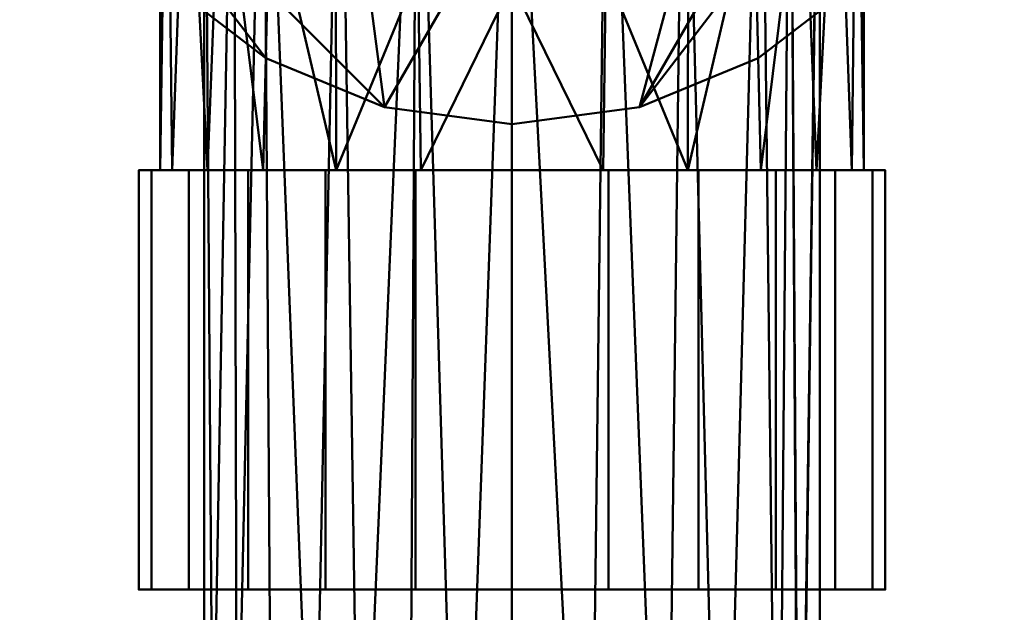
# Model space of a CAD drawing. Units: millimetres. Extents: x -19850 to -18280, y 95230 to 95440.
# Drawn here: x -18630 to -18550, y 95311 to 95359 of the extents above; entities that cross this region are included whole.
import ezdxf

# ---------------------------------------------------------------- set-up
doc = ezdxf.new("R2010")
doc.units = ezdxf.units.MM
doc.layers.add('M-EQPT', color=7, linetype='Continuous', lineweight=35)

# ---------------------------------------------------------------- blocks, each defined once
blk = doc.blocks.new('CITO 2x MW 2x MW - DN50 - 200L-12695210-CITO 2x MW 1x 0_fH - DN50 - 200L')
at = {"layer": 'M-EQPT', "color": 8, "lineweight": 50, "true_color": 0x7f7f7f}
mesh = blk.add_polyface(dxfattribs=at)
corners = [(670, 0, 661.425), (671.363, 10.353, 661.425), (675.359, 20, 661.425), (681.716, 28.284, 661.425), (690, 34.641, 661.425), (699.647, 38.637, 661.425), (710, 40, 661.425), (720.353, 38.637, 661.425), (730, 34.641, 661.425), (738.284, 28.284, 661.425), (744.641, 20, 661.425), (748.637, 10.353, 661.425), (750, 0, 661.425), (748.637, -10.353, 661.425), (744.641, -20, 661.425), (738.284, -28.284, 661.425), (730, -34.641, 661.425), (720.353, -38.637, 661.425), (710, -40, 661.425), (699.647, -38.637, 661.425), (690, -34.641, 661.425), (681.716, -28.284, 661.425), (675.359, -20, 661.425), (671.363, -10.353, 661.425)]
mesh.append_faces([[corners[k] for k in face] for face in [(19, 9, 17, 18)]], dxfattribs={"vtx0": -1, "vtx1": -1, "color": 8})
mesh.append_faces([[corners[k] for k in face] for face in [(23, 4, 19)]], dxfattribs={"vtx0": -1, "vtx1": -1, "vtx2": -1, "color": 8})
mesh.append_faces([[corners[k] for k in face] for face in [(23, 19, 20, 21)]], dxfattribs={"vtx0": -1, "vtx3": -1, "color": 8})
mesh.append_faces([[corners[k] for k in face] for face in [(22, 23, 21)]], dxfattribs={"vtx1": -1, "color": 8})
mesh.append_faces([[corners[k] for k in face] for face in [(11, 12, 17, 9), (8, 9, 19, 4)]], dxfattribs={"vtx1": -1, "vtx2": -1, "vtx3": -1, "color": 8})
mesh.append_faces([[corners[k] for k in face] for face in [(9, 10, 11), (4, 5, 6)]], dxfattribs={"vtx2": -1, "color": 8})
mesh.append_faces([[corners[k] for k in face] for face in [(15, 16, 17, 12), (6, 7, 8, 4), (23, 0, 1, 4)]], dxfattribs={"vtx2": -1, "vtx3": -1, "color": 8})
mesh.append_faces([[corners[k] for k in face] for face in [(12, 13, 14, 15), (1, 2, 3, 4)]], dxfattribs={"vtx3": -1, "color": 8})
mesh = blk.add_polyface(dxfattribs=at)
corners = [(670, 0, 686), (671.363, -10.353, 686), (675.359, -20, 686), (681.716, -28.284, 686), (690, -34.641, 686), (699.647, -38.637, 686), (710, -40, 686), (720.353, -38.637, 686), (730, -34.641, 686), (738.284, -28.284, 686), (744.641, -20, 686), (748.637, -10.353, 686), (750, 0, 686), (748.637, 10.353, 686), (744.641, 20, 686), (738.284, 28.284, 686), (730, 34.641, 686), (720.353, 38.637, 686), (710, 40, 686), (699.647, 38.637, 686), (690, 34.641, 686), (681.716, 28.284, 686), (675.359, 20, 686), (671.363, 10.353, 686)]
mesh.append_faces([[corners[k] for k in face] for face in [(7, 15, 5, 6)]], dxfattribs={"vtx0": -1, "vtx1": -1, "color": 8})
mesh.append_faces([[corners[k] for k in face] for face in [(16, 20, 1, 15)]], dxfattribs={"vtx0": -1, "vtx1": -1, "vtx2": -1, "color": 8})
mesh.append_faces([[corners[k] for k in face] for face in [(0, 20, 21, 23)]], dxfattribs={"vtx0": -1, "vtx2": -1, "color": 8})
mesh.append_faces([[corners[k] for k in face] for face in [(1, 4, 5, 15)]], dxfattribs={"vtx0": -1, "vtx2": -1, "vtx3": -1, "color": 8})
mesh.append_faces([[corners[k] for k in face] for face in [(22, 23, 21)]], dxfattribs={"vtx1": -1, "color": 8})
mesh.append_faces([[corners[k] for k in face] for face in [(0, 1, 20), (12, 13, 7)]], dxfattribs={"vtx1": -1, "vtx2": -1, "color": 8})
mesh.append_faces([[corners[k] for k in face] for face in [(18, 19, 20), (10, 11, 12, 9)]], dxfattribs={"vtx2": -1, "color": 8})
mesh.append_faces([[corners[k] for k in face] for face in [(16, 17, 18, 20), (13, 14, 15, 7), (7, 8, 9, 12)]], dxfattribs={"vtx2": -1, "vtx3": -1, "color": 8})
mesh.append_faces([[corners[k] for k in face] for face in [(1, 2, 3, 4)]], dxfattribs={"vtx3": -1, "color": 8})
mesh = blk.add_polyface(dxfattribs=at)
corners = [(750, 0, 661.425), (750, 0, 686), (748.637, -10.353, 686), (744.641, -20, 686), (738.284, -28.284, 686), (730, -34.641, 686), (720.353, -38.637, 686), (710, -40, 686), (699.647, -38.637, 686), (690, -34.641, 686), (681.716, -28.284, 686), (675.359, -20, 686), (671.363, -10.353, 686), (670, 0, 686), (670, 0, 661.425), (671.363, -10.353, 661.425), (675.359, -20, 661.425), (681.716, -28.284, 661.425), (690, -34.641, 661.425), (699.647, -38.637, 661.425), (710, -40, 661.425), (720.353, -38.637, 661.425), (730, -34.641, 661.425), (738.284, -28.284, 661.425), (744.641, -20, 661.425), (748.637, -10.353, 661.425)]
mesh.append_faces([[corners[k] for k in face] for face in [(15, 12, 13, 14), (2, 25, 0, 1)]], dxfattribs={"vtx0": -1, "color": 8})
mesh.append_faces([[corners[k] for k in face] for face in [(16, 11, 12, 15), (18, 9, 10, 17), (17, 10, 11, 16), (19, 8, 9, 18), (8, 19, 20, 7), (21, 6, 7, 20), (22, 5, 6, 21), (24, 3, 4, 23), (23, 4, 5, 22), (25, 2, 3, 24)]], dxfattribs={"vtx0": -1, "vtx2": -1, "color": 8})
mesh = blk.add_polyface(dxfattribs=at)
corners = [(710, -43.76, 1259.42), (702.603, -43.76, 1260.394), (695.71, -43.76, 1263.249), (689.791, -43.76, 1267.791), (685.249, -43.76, 1273.71), (682.394, -43.76, 1280.603), (681.42, -43.76, 1288), (682.394, -43.76, 1295.397), (685.249, -43.76, 1302.29), (689.791, -43.76, 1308.209), (695.71, -43.76, 1312.751), (702.603, -43.76, 1315.606), (710, -43.76, 1316.58), (710, -28.58, 1316.58), (702.372, -27.543, 1315.543), (695.684, -24.736, 1312.736), (690.335, -20.739, 1308.739), (686.331, -16.018, 1304.018), (683.568, -10.871, 1298.871), (681.952, -5.488, 1293.488), (681.42, 0, 1288), (681.952, -5.488, 1282.512), (683.568, -10.871, 1277.129), (686.331, -16.018, 1271.982), (690.335, -20.739, 1267.261), (695.684, -24.736, 1263.264), (702.372, -27.543, 1260.457), (710, -28.58, 1259.42)]
mesh.append_faces([[corners[k] for k in face] for face in [(7, 19, 6), (19, 7, 18), (21, 6, 20)]], dxfattribs={"vtx0": -1, "vtx1": -1, "color": 8})
mesh.append_faces([[corners[k] for k in face] for face in [(14, 10, 11), (16, 9, 10), (18, 7, 8), (21, 5, 6), (22, 4, 5), (23, 3, 4), (24, 2, 3)]], dxfattribs={"vtx0": -1, "vtx2": -1, "color": 8})
mesh.append_faces([[corners[k] for k in face] for face in [(12, 13, 11)]], dxfattribs={"vtx1": -1, "color": 8})
mesh.append_faces([[corners[k] for k in face] for face in [(15, 16, 10), (14, 15, 10), (17, 18, 8), (16, 17, 9), (13, 14, 11), (8, 9, 17), (19, 20, 6), (22, 23, 4), (21, 22, 5), (24, 25, 2), (26, 27, 1), (25, 26, 2), (23, 24, 3), (1, 2, 26)]], dxfattribs={"vtx1": -1, "vtx2": -1, "color": 8})
mesh.append_faces([[corners[k] for k in face] for face in [(27, 0, 1)]], dxfattribs={"vtx2": -1, "color": 8})
mesh = blk.add_polyface(dxfattribs=at)
corners = [(710, -43.76, 1316.58), (717.397, -43.76, 1315.606), (724.29, -43.76, 1312.751), (730.209, -43.76, 1308.209), (734.751, -43.76, 1302.29), (737.606, -43.76, 1295.397), (738.58, -43.76, 1288), (737.606, -43.76, 1280.603), (734.751, -43.76, 1273.71), (730.209, -43.76, 1267.791), (724.29, -43.76, 1263.249), (717.397, -43.76, 1260.394), (710, -43.76, 1259.42), (710, -28.58, 1259.42), (717.628, -27.543, 1260.457), (724.316, -24.736, 1263.264), (729.665, -20.739, 1267.261), (733.669, -16.018, 1271.982), (736.432, -10.871, 1277.129), (738.048, -5.488, 1282.512), (738.58, 0, 1288), (738.048, -5.488, 1293.488), (736.432, -10.871, 1298.871), (733.669, -16.018, 1304.018), (729.665, -20.739, 1308.739), (724.316, -24.736, 1312.736), (717.628, -27.543, 1315.543), (710, -28.58, 1316.58)]
mesh.append_faces([[corners[k] for k in face] for face in [(7, 19, 6), (19, 7, 18), (9, 17, 8), (21, 6, 20)]], dxfattribs={"vtx0": -1, "vtx1": -1, "color": 8})
mesh.append_faces([[corners[k] for k in face] for face in [(14, 10, 11), (16, 9, 10), (18, 7, 8), (21, 5, 6), (22, 4, 5), (23, 3, 4), (24, 2, 3)]], dxfattribs={"vtx0": -1, "vtx2": -1, "color": 8})
mesh.append_faces([[corners[k] for k in face] for face in [(12, 13, 11)]], dxfattribs={"vtx1": -1, "color": 8})
mesh.append_faces([[corners[k] for k in face] for face in [(15, 16, 10), (14, 15, 10), (17, 18, 8), (16, 17, 9), (13, 14, 11), (19, 20, 6), (22, 23, 4), (21, 22, 5), (24, 25, 2), (26, 27, 1), (25, 26, 2), (23, 24, 3), (1, 2, 26)]], dxfattribs={"vtx1": -1, "vtx2": -1, "color": 8})
mesh.append_faces([[corners[k] for k in face] for face in [(27, 0, 1)]], dxfattribs={"vtx2": -1, "color": 8})
mesh = blk.add_polyface(dxfattribs=at)
corners = [(685, 0, 1288), (689.775, 0, 1273.305), (702.275, 0, 1264.224), (717.725, 0, 1264.224), (730.225, 0, 1273.305), (735, 0, 1288), (735, -120, 1288), (731.61, -120, 1275.429), (722.466, -120, 1266.33), (710, -120, 1263), (705.798, -115.798, 1263.356), (701.655, -111.655, 1264.434), (697.646, -107.646, 1266.266), (693.866, -103.866, 1268.903), (690.455, -100.455, 1272.412), (687.63, -97.63, 1276.839), (685.698, -95.698, 1282.134), (685, -95, 1288), (687.387, 0, 1280.653), (696.025, 0, 1268.764), (733.366, -120, 1281.942), (732.613, 0, 1280.653), (710, 0, 1264.224), (723.975, 0, 1268.764), (727.038, -120, 1270.88), (716.233, -120, 1264.665)]
mesh.append_faces([[corners[k] for k in face] for face in [(22, 10, 2), (7, 21, 20), (14, 1, 13), (10, 22, 9), (4, 24, 23), (5, 20, 21), (8, 23, 24)]], dxfattribs={"vtx0": -1, "vtx1": -1, "color": 8})
mesh.append_faces([[corners[k] for k in face] for face in [(18, 15, 16), (15, 18, 1), (16, 0, 18), (2, 11, 12), (13, 1, 19), (12, 19, 2), (25, 22, 3), (8, 3, 23), (4, 7, 24), (3, 8, 25), (2, 10, 11)]], dxfattribs={"vtx0": -1, "vtx2": -1, "color": 8})
mesh.append_faces([[corners[k] for k in face] for face in [(17, 0, 16)]], dxfattribs={"vtx1": -1, "color": 8})
mesh.append_faces([[corners[k] for k in face] for face in [(14, 15, 1), (12, 13, 19), (25, 9, 22), (4, 21, 7)]], dxfattribs={"vtx1": -1, "vtx2": -1, "color": 8})
mesh.append_faces([[corners[k] for k in face] for face in [(5, 6, 20)]], dxfattribs={"vtx2": -1, "color": 8})
mesh = blk.add_polyface(dxfattribs=at)
corners = [(735, -120, 1288), (735, 0, 1288), (730.225, 0, 1302.695), (717.725, 0, 1311.776), (702.275, 0, 1311.776), (689.775, 0, 1302.695), (685, 0, 1288), (685, -95, 1288), (685.698, -95.698, 1293.866), (687.63, -97.63, 1299.161), (690.455, -100.455, 1303.588), (693.866, -103.866, 1307.097), (697.646, -107.646, 1309.734), (701.655, -111.655, 1311.566), (705.798, -115.798, 1312.644), (710, -120, 1313), (722.466, -120, 1309.67), (731.61, -120, 1300.571), (696.025, 0, 1307.236), (687.387, 0, 1295.347), (732.613, 0, 1295.347), (733.305, -120, 1294.285), (710, 0, 1311.776), (723.975, 0, 1307.236), (727.038, -120, 1305.12), (716.233, -120, 1311.335)]
mesh.append_faces([[corners[k] for k in face] for face in [(1, 21, 0)]], dxfattribs={"vtx0": -1, "color": 8})
mesh.append_faces([[corners[k] for k in face] for face in [(15, 22, 14), (22, 25, 3), (25, 22, 15), (19, 9, 5), (12, 18, 11), (13, 4, 12), (9, 19, 8), (18, 12, 4), (4, 14, 22), (17, 2, 24)]], dxfattribs={"vtx0": -1, "vtx1": -1, "color": 8})
mesh.append_faces([[corners[k] for k in face] for face in [(23, 16, 24), (24, 2, 23), (20, 17, 21), (4, 13, 14), (8, 19, 6), (21, 1, 20)]], dxfattribs={"vtx0": -1, "vtx2": -1, "color": 8})
mesh.append_faces([[corners[k] for k in face] for face in [(23, 3, 16), (25, 16, 3), (20, 2, 17), (10, 11, 5), (9, 10, 5), (18, 5, 11)]], dxfattribs={"vtx1": -1, "vtx2": -1, "color": 8})
mesh.append_faces([[corners[k] for k in face] for face in [(6, 7, 8)]], dxfattribs={"vtx2": -1, "color": 8})
mesh = blk.add_polyface(dxfattribs=at)
corners = [(710, -43.76, 1257.68), (702.153, -43.76, 1258.713), (694.84, -43.76, 1261.742), (688.561, -43.76, 1266.561), (683.742, -43.76, 1272.84), (680.713, -43.76, 1280.153), (679.68, -43.76, 1288), (680.713, -43.76, 1295.847), (683.742, -43.76, 1303.16), (688.561, -43.76, 1309.439), (694.84, -43.76, 1314.258), (702.153, -43.76, 1317.287), (710, -43.76, 1318.32), (717.847, -43.76, 1317.287), (725.16, -43.76, 1314.258), (731.439, -43.76, 1309.439), (736.258, -43.76, 1303.16), (739.287, -43.76, 1295.847), (740.32, -43.76, 1288), (739.287, -43.76, 1280.153), (736.258, -43.76, 1272.84), (731.439, -43.76, 1266.561), (725.16, -43.76, 1261.742), (717.847, -43.76, 1258.713)]
mesh.append_faces([[corners[k] for k in face] for face in [(22, 20, 21)]], dxfattribs={"vtx0": -1, "color": 8})
mesh.append_faces([[corners[k] for k in face] for face in [(3, 18, 20, 0)]], dxfattribs={"vtx0": -1, "vtx1": -1, "vtx2": -1, "vtx3": -1, "color": 8})
mesh.append_faces([[corners[k] for k in face] for face in [(18, 12, 13)]], dxfattribs={"vtx0": -1, "vtx2": -1, "color": 8})
mesh.append_faces([[corners[k] for k in face] for face in [(18, 3, 4, 12)]], dxfattribs={"vtx0": -1, "vtx2": -1, "vtx3": -1, "color": 8})
mesh.append_faces([[corners[k] for k in face] for face in [(17, 18, 15, 16)]], dxfattribs={"vtx1": -1, "color": 8})
mesh.append_faces([[corners[k] for k in face] for face in [(6, 7, 10, 12)]], dxfattribs={"vtx1": -1, "vtx2": -1, "vtx3": -1, "color": 8})
mesh.append_faces([[corners[k] for k in face] for face in [(10, 11, 12), (1, 2, 3, 0), (18, 19, 20)]], dxfattribs={"vtx2": -1, "color": 8})
mesh.append_faces([[corners[k] for k in face] for face in [(4, 5, 6, 12), (13, 14, 15, 18), (22, 23, 0, 20)]], dxfattribs={"vtx2": -1, "vtx3": -1, "color": 8})
mesh.append_faces([[corners[k] for k in face] for face in [(7, 8, 9, 10)]], dxfattribs={"vtx3": -1, "color": 8})
mesh = blk.add_polyface(dxfattribs=at)
corners = [(710, -43.76, 1318.32), (702.153, -43.76, 1317.287), (694.84, -43.76, 1314.258), (688.561, -43.76, 1309.439), (683.742, -43.76, 1303.16), (680.713, -43.76, 1295.847), (679.68, -43.76, 1288), (680.713, -43.76, 1280.153), (683.742, -43.76, 1272.84), (688.561, -43.76, 1266.561), (694.84, -43.76, 1261.742), (702.153, -43.76, 1258.713), (710, -43.76, 1257.68), (710, -77.84, 1257.68), (702.153, -77.84, 1258.713), (694.84, -77.84, 1261.742), (688.561, -77.84, 1266.561), (683.742, -77.84, 1272.84), (680.713, -77.84, 1280.153), (679.68, -77.84, 1288), (680.713, -77.84, 1295.847), (683.742, -77.84, 1303.16), (688.561, -77.84, 1309.439), (694.84, -77.84, 1314.258), (702.153, -77.84, 1317.287), (710, -77.84, 1318.32)]
mesh.append_faces([[corners[k] for k in face] for face in [(1, 24, 25, 0)]], dxfattribs={"vtx0": -1, "color": 8})
mesh.append_faces([[corners[k] for k in face] for face in [(19, 6, 7, 18), (5, 20, 21, 4), (4, 21, 22, 3), (2, 23, 24, 1), (3, 22, 23, 2), (20, 5, 6, 19)]], dxfattribs={"vtx0": -1, "vtx2": -1, "color": 8})
mesh.append_faces([[corners[k] for k in face] for face in [(13, 14, 11, 12)]], dxfattribs={"vtx1": -1, "color": 8})
mesh.append_faces([[corners[k] for k in face] for face in [(14, 15, 10, 11), (16, 17, 8, 9), (15, 16, 9, 10), (17, 18, 7, 8)]], dxfattribs={"vtx1": -1, "vtx3": -1, "color": 8})
mesh = blk.add_polyface(dxfattribs=at)
corners = [(710, -43.76, 1316.58), (702.603, -43.76, 1315.606), (695.71, -43.76, 1312.751), (689.791, -43.76, 1308.209), (685.249, -43.76, 1302.29), (682.394, -43.76, 1295.397), (681.42, -43.76, 1288), (682.394, -43.76, 1280.603), (685.249, -43.76, 1273.71), (689.791, -43.76, 1267.791), (695.71, -43.76, 1263.249), (702.603, -43.76, 1260.394), (710, -43.76, 1259.42), (717.397, -43.76, 1260.394), (724.29, -43.76, 1263.249), (730.209, -43.76, 1267.791), (734.751, -43.76, 1273.71), (737.606, -43.76, 1280.603), (738.58, -43.76, 1288), (737.606, -43.76, 1295.397), (734.751, -43.76, 1302.29), (730.209, -43.76, 1308.209), (724.29, -43.76, 1312.751), (717.397, -43.76, 1315.606)]
mesh.append_faces([[corners[k] for k in face] for face in [(8, 6, 7), (11, 9, 10), (19, 16, 17, 18), (23, 21, 22)]], dxfattribs={"vtx0": -1, "color": 8})
mesh.append_faces([[corners[k] for k in face] for face in [(6, 2, 3)]], dxfattribs={"vtx0": -1, "vtx2": -1, "color": 8})
mesh.append_faces([[corners[k] for k in face] for face in [(6, 11, 12, 2), (23, 15, 16, 19)]], dxfattribs={"vtx0": -1, "vtx2": -1, "vtx3": -1, "color": 8})
mesh.append_faces([[corners[k] for k in face] for face in [(8, 9, 11, 6)]], dxfattribs={"vtx1": -1, "vtx2": -1, "vtx3": -1, "color": 8})
mesh.append_faces([[corners[k] for k in face] for face in [(1, 2, 12, 13)]], dxfattribs={"vtx1": -1, "vtx3": -1, "color": 8})
mesh.append_faces([[corners[k] for k in face] for face in [(4, 5, 6, 3)]], dxfattribs={"vtx2": -1, "color": 8})
mesh.append_faces([[corners[k] for k in face] for face in [(13, 14, 15, 23), (23, 0, 1, 13), (19, 20, 21, 23)]], dxfattribs={"vtx2": -1, "vtx3": -1, "color": 8})
mesh = blk.add_polyface(dxfattribs=at)
corners = [(710, -43.76, 1257.68), (717.847, -43.76, 1258.713), (725.16, -43.76, 1261.742), (731.439, -43.76, 1266.561), (736.258, -43.76, 1272.84), (739.287, -43.76, 1280.153), (740.32, -43.76, 1288), (739.287, -43.76, 1295.847), (736.258, -43.76, 1303.16), (731.439, -43.76, 1309.439), (725.16, -43.76, 1314.258), (717.847, -43.76, 1317.287), (710, -43.76, 1318.32), (710, -77.84, 1318.32), (717.847, -77.84, 1317.287), (725.16, -77.84, 1314.258), (731.439, -77.84, 1309.439), (736.258, -77.84, 1303.16), (739.287, -77.84, 1295.847), (740.32, -77.84, 1288), (739.287, -77.84, 1280.153), (736.258, -77.84, 1272.84), (731.439, -77.84, 1266.561), (725.16, -77.84, 1261.742), (717.847, -77.84, 1258.713), (710, -77.84, 1257.68)]
mesh.append_faces([[corners[k] for k in face] for face in [(1, 24, 25, 0)]], dxfattribs={"vtx0": -1, "color": 8})
mesh.append_faces([[corners[k] for k in face] for face in [(19, 6, 7, 18), (5, 20, 21, 4), (4, 21, 22, 3), (2, 23, 24, 1), (3, 22, 23, 2), (20, 5, 6, 19)]], dxfattribs={"vtx0": -1, "vtx2": -1, "color": 8})
mesh.append_faces([[corners[k] for k in face] for face in [(13, 14, 11, 12)]], dxfattribs={"vtx1": -1, "color": 8})
mesh.append_faces([[corners[k] for k in face] for face in [(14, 15, 10, 11), (16, 17, 8, 9), (15, 16, 9, 10), (17, 18, 7, 8)]], dxfattribs={"vtx1": -1, "vtx3": -1, "color": 8})
mesh = blk.add_polyface(dxfattribs=at)
corners = [(710, -77.84, 1257.68), (717.847, -77.84, 1258.713), (725.16, -77.84, 1261.742), (731.439, -77.84, 1266.561), (736.258, -77.84, 1272.84), (739.287, -77.84, 1280.153), (740.32, -77.84, 1288), (739.287, -77.84, 1295.847), (736.258, -77.84, 1303.16), (731.439, -77.84, 1309.439), (725.16, -77.84, 1314.258), (717.847, -77.84, 1317.287), (710, -77.84, 1318.32), (702.153, -77.84, 1317.287), (694.84, -77.84, 1314.258), (688.561, -77.84, 1309.439), (683.742, -77.84, 1303.16), (680.713, -77.84, 1295.847), (679.68, -77.84, 1288), (680.713, -77.84, 1280.153), (683.742, -77.84, 1272.84), (688.561, -77.84, 1266.561), (694.84, -77.84, 1261.742), (702.153, -77.84, 1258.713)]
mesh.append_faces([[corners[k] for k in face] for face in [(9, 6, 7, 8), (4, 2, 3), (20, 18, 19)]], dxfattribs={"vtx0": -1, "color": 8})
mesh.append_faces([[corners[k] for k in face] for face in [(4, 6, 9, 11), (0, 4, 11, 14)]], dxfattribs={"vtx0": -1, "vtx1": -1, "vtx2": -1, "vtx3": -1, "color": 8})
mesh.append_faces([[corners[k] for k in face] for face in [(23, 0, 14, 15), (20, 21, 17, 18)]], dxfattribs={"vtx1": -1, "vtx3": -1, "color": 8})
mesh.append_faces([[corners[k] for k in face] for face in [(9, 10, 11), (4, 5, 6), (12, 13, 14, 11)]], dxfattribs={"vtx2": -1, "color": 8})
mesh.append_faces([[corners[k] for k in face] for face in [(0, 1, 2, 4), (15, 16, 17, 21), (21, 22, 23, 15)]], dxfattribs={"vtx2": -1, "vtx3": -1, "color": 8})

msp = doc.modelspace()

# ---------------------------------------------------------------- block references
at = {"layer": 'M-EQPT', "color": 8, "lineweight": 50, "true_color": 0x7f7f7f}
msp.add_blockref('CITO 2x MW 2x MW - DN50 - 200L-12695210-CITO 2x MW 1x 0_fH - DN50 - 200L', (-19300, 95390.48), dxfattribs=at)

doc.saveas('drawing.dxf')
